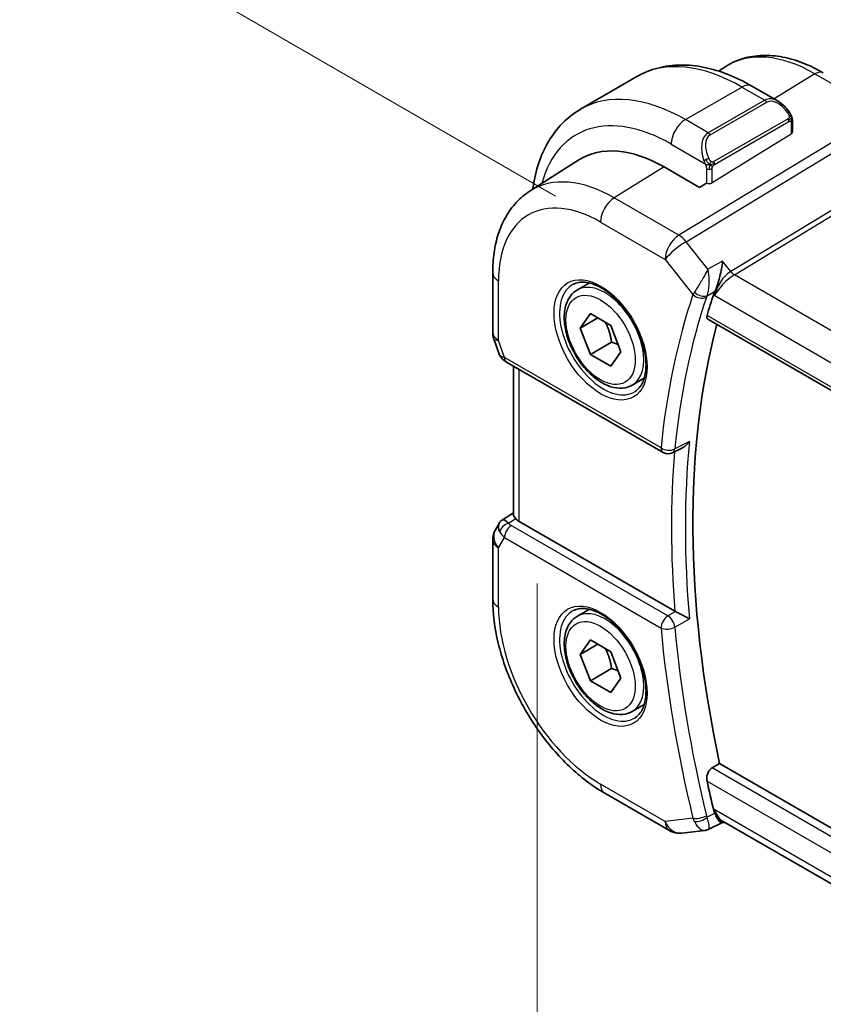
# Model space of a CAD drawing. Units: millimetres. Extents: x 22 to 3190, y 12 to 574.
# Drawn here: x 88 to 128, y 208 to 258 of the extents above; entities that cross this region are included whole.
import ezdxf

# ---------------------------------------------------------------- set-up
doc = ezdxf.new("R2010")
doc.units = ezdxf.units.MM
doc.header["$LTSCALE"] = 1.5
doc.layers.get('Defpoints').update_dxf_attribs({"lineweight": 25})
for name, color, linetype, lineweight in [('Dimension (ISO)', 7, 'Continuous', 18), ('Visible (ISO)', 7, 'Continuous', 35), ('Visible Narrow (ISO)', 7, 'Continuous', 25)]:
    doc.layers.add(name, color=color, linetype=linetype, lineweight=lineweight)
doc.styles.add('Note Text (TK)', font='MS PGothic.ttf')
doc.dimstyles.new('Default - Method 1b (TK)', dxfattribs={"dimscale": 1.5, "dimtxt": 2.5, "dimasz": 2.5, "dimexe": 1, "dimexo": 1.5, "dimgap": 1, "dimtad": 1, "dimtoh": 1, "dimrnd": 1e-08, "dimdsep": 46, "dimtxsty": 'Note Text (TK)', "dimcen": 0.09, "dimdle": 5, "dimclrd": 100, "dimclre": 100, "dimclrt": 7, "dimadec": 1, "dimazin": 1, "dimtfac": 1, "dimtmove": 0, "dimatfit": 3, "dimfxl": 0, "dimtolj": 1, "dimlwd": -1, "dimlwe": -1, "dimarcsym": 0})

# ---------------------------------------------------------------- blocks, each defined once
blk = doc.blocks.new('*D4')
at = {"layer": 'Defpoints', "color": 0, "transparency": 16777216}
for p in [(113.817, 232.06), (195.841, 184.703), (195.841, 152.86)]:
    blk.add_point(p, dxfattribs=at)
at = {"layer": 'Dimension (ISO)', "color": 100, "transparency": 16777216}
for p, q in [((113.817, 229.462), (113.817, 198.485)), ((117.064, 198.342), (192.593, 154.735)), ((195.841, 182.105), (195.841, 151.128))]:
    blk.add_line(p, q, dxfattribs=at)
for points in [[(117.377, 198.883), (116.752, 197.801), (113.817, 200.217)], [(192.906, 155.276), (192.281, 154.194), (195.841, 152.86)]]:
    blk.add_solid(points, dxfattribs=at)
at = {"layer": 'Dimension (ISO)', "color": 7, "transparency": 16777216, "insert": (154.071, 180.475), "char_height": 3.75, "attachment_point": 4, "rotation": 330, "style": 'Note Text (TK)'}
blk.add_mtext('\\A1;{\\Q-30.000;\\W0.816;\\H0.816x;116}', dxfattribs=at)
blk = doc.blocks.new('*D5')
at = {"layer": 'Defpoints', "color": 0, "transparency": 16777216}
for p in [(179.931, 315.731), (207.508, 299.81), (116.999, 247.554)]:
    blk.add_point(p, dxfattribs=at)
at = {"layer": 'Dimension (ISO)', "color": 100, "transparency": 16777216}
for p, q in [((205.258, 301.109), (178.431, 316.597)), ((92.669, 265.35), (176.683, 313.856)), ((114.749, 248.853), (87.921, 264.342))]:
    blk.add_line(p, q, dxfattribs=at)
for points in [[(176.371, 314.398), (176.996, 313.315), (179.931, 315.731)], [(92.356, 265.892), (92.981, 264.809), (89.421, 263.475)]]:
    blk.add_solid(points, dxfattribs=at)
at = {"layer": 'Dimension (ISO)', "color": 7, "transparency": 16777216, "insert": (129.116, 290.193), "char_height": 3.75, "attachment_point": 4, "rotation": 30, "style": 'Note Text (TK)'}
blk.add_mtext('\\A1;{\\Q-30.000;\\W0.816;\\H0.816x;※128}', dxfattribs=at)

msp = doc.modelspace()

# ---------------------------------------------------------------- linework, layer by layer
at = {"layer": 'Visible (ISO)'}
for p, q in [((122.9004, 255.1077), (123.26, 255.3363)), ((115.9912, 253.1969), (118.8196, 254.8299)), ((124.5696, 254.3594), (125.8788, 253.6035)), ((126.6031, 252.5916), (126.6031, 252.0427)), ((113.4682, 249.1104), (115.9045, 250.6595)), ((121.9483, 249.2871), (120.1805, 250.3077)), ((122.3019, 249.5055), (121.9483, 249.2871)), ((111.5964, 245.0122), (111.5964, 242.0401)), ((115.8357, 244.1582), (116.4355, 244.5045)), ((115.9779, 242.2434), (116.4882, 242.9694)), ((116.4882, 242.9694), (117.5089, 242.3801)), ((116.8618, 242.7537), (115.9779, 242.2434)), ((122.3605, 242.6905), (179.6655, 209.6054)), ((116.4882, 240.9281), (115.9779, 242.2434)), ((117.5089, 242.3801), (118.0192, 241.0649)), ((111.6515, 241.7127), (111.8993, 240.9974)), ((117.5489, 241.5405), (116.4882, 240.9281)), ((118.0192, 241.0649), (117.5089, 240.3389)), ((112.2906, 240.5434), (120.1271, 236.019)), ((117.5089, 240.3389), (116.4882, 240.9281)), ((112.6324, 232.918), (112.6324, 240.3461)), ((118.5857, 239.395), (119.1855, 239.7413)), ((121.0993, 236.2557), (120.6058, 236.0074)), ((112.0841, 232.6521), (112.6324, 233.0052)), ((120.718, 228.0758), (112.9253, 232.5749)), ((111.9156, 232.4752), (111.7304, 232.1544)), ((111.5964, 231.6544), (111.5964, 228.6823)), ((115.8357, 227.8282), (116.4355, 228.1745)), ((115.9779, 225.9135), (116.4882, 226.6394)), ((116.8618, 226.4238), (115.9779, 225.9135)), ((116.4882, 226.6394), (117.5089, 226.0502)), ((116.4882, 224.5982), (115.9779, 225.9135)), ((117.5089, 226.0502), (118.0192, 224.7349)), ((117.5489, 225.2106), (116.4882, 224.5982)), ((118.0192, 224.7349), (117.5089, 224.009)), ((117.5089, 224.009), (116.4882, 224.5982)), ((118.5857, 223.0651), (119.1855, 223.4114)), ((122.5776, 220.237), (122.9532, 220.4574)), ((180.2421, 187.3816), (122.9532, 220.4574)), ((117.2057, 218.9668), (120.4426, 217.0979)), ((123.061, 217.4952), (122.4162, 217.164)), ((123.0523, 217.4942), (123.2106, 217.5125)), ((179.5709, 184.9729), (123.1321, 217.5579)), ((121.0573, 216.9705), (122.2155, 217.1043))]:
    msp.add_line(p, q, dxfattribs=at)
for centre, radius, start, end in [((112.5964, 242.0401), 1, 180, 199.10661), ((120.3771, 236.452), 0.5, 240, 296.70919), ((112.5964, 231.6544), 1, 150, 180), ((120.9426, 217.9639), 1, 240, 276.58678)]:
    msp.add_arc(centre, radius, start, end, dxfattribs=at)
for centre, major_axis, ratio, start_param, end_param in [((125.7788, 252.5065), (-0.5156, 1.1685), 0.6370667, 5.570759, 5.5708453), ((120.1805, 243.4912), (-4.1742, 7.2299), 0.5773503, 5.4977871, 6.3078805), ((124.7767, 246.1448), (-2.8548, 4.9446), 0.5773503, 6.2395868, 6.2396043), ((157.0164, 211.2014), (-25.5469, 44.2485), 0.5773503, 0.4708308, 0.5023886), ((157.7235, 211.6096), (-25.5294, 44.2182), 0.5773503, 0.5267269, 1.0580614), ((112.7234, 241.6734), (-0.7615, -0.777), 0.4678247, 6.0543156, 6.2653441), ((112.4087, 241.0884), (-0.4028, -0.2962), 0.7615373, 6.2823605, 6.2827277), ((112.5406, 240.9765), (-0.25, -0.433), 0.5773503, 6.2823957, 6.2831853), ((112.7234, 231.8744), (-0.6426, 0.7753), 0.1814953, 5.4484615, 6.2592126), ((113.6324, 233.0117), (-0.9998, -0.0313), 0.5971344, 0.475472, 0.7666829), ((112.7234, 231.8744), (0.788, -0.6299), 0.479365, 3.2564868, 3.9350672), ((121.0693, 228.2941), (0.4991, 0.0127), 0.5991362, 3.9165237, 3.9848106), ((157.0164, 211.2014), (-25.5469, 44.2485), 0.5773503, 1.0684078, 1.0999655), ((123.4243, 218.5438), (0.002, -1.0673), 0.7174376, 5.8862041, 5.8889612)]:
    msp.add_ellipse(centre, major_axis=major_axis, ratio=ratio, start_param=start_param, end_param=end_param, dxfattribs=at)
for points, knots in [([(128.1466, 255.0203), (127.8117, 255.2136), (127.4728, 255.3779), (126.7928, 255.6422), (126.4515, 255.7422), (125.7727, 255.8709), (125.435, 255.8995), (124.7726, 255.8778), (124.4479, 255.8273), (123.8272, 255.643), (123.5316, 255.509), (123.26, 255.3363)], [1.57079633, 1.57079633, 1.57079633, 1.57079633, 1.732815, 1.732815, 1.89483368, 1.89483368, 2.05685236, 2.05685236, 2.21887104, 2.21887104, 2.38088971, 2.38088971, 2.38088971, 2.38088971]), ([(118.8196, 254.8299), (119.1469, 255.0188), (119.4999, 255.1627), (120.2363, 255.3553), (120.6194, 255.4043), (121.3985, 255.4129), (121.7945, 255.3727), (122.5894, 255.212), (122.9884, 255.0915), (123.783, 254.7781), (124.1786, 254.5851), (124.5696, 254.3594)], [3.92699082, 3.92699082, 3.92699082, 3.92699082, 4.08407045, 4.08407045, 4.24115008, 4.24115008, 4.39822972, 4.39822972, 4.55530935, 4.55530935, 4.71238898, 4.71238898, 4.71238898, 4.71238898]), ([(125.8749, 253.605), (125.9903, 253.5382), (126.0983, 253.452), (126.2813, 253.2697), (126.36, 253.1746), (126.4293, 253.0735)], [0, 0, 0, 0, 0.041707145, 0.041707145, 0.078528143, 0.078528143, 0.078528143, 0.078528143]), ([(113.6032, 249.1962), (113.6077, 249.2292), (113.6124, 249.2622), (113.6802, 249.7174), (113.7754, 250.1232), (114.0337, 250.892), (114.1969, 251.255), (114.5939, 251.9254), (114.8278, 252.2327), (115.3628, 252.7742), (115.664, 253.008), (115.9912, 253.1969)], [3.28646578, 3.28646578, 3.28646578, 3.28646578, 3.29867229, 3.29867229, 3.45575192, 3.45575192, 3.61283155, 3.61283155, 3.76991118, 3.76991118, 3.92699082, 3.92699082, 3.92699082, 3.92699082]), ([(126.4293, 253.0735), (126.4559, 253.0346), (126.4814, 252.9947), (126.5158, 252.9325), (126.5269, 252.9112), (126.5476, 252.8681), (126.5565, 252.8455), (126.5645, 252.8229)], [0, 0, 0, 0, 0.014157522, 0.014157522, 0.021326162, 0.021326162, 0.028542779, 0.028542779, 0.028542779, 0.028542779]), ([(126.5645, 252.8229), (126.5732, 252.7985), (126.5804, 252.7741), (126.5922, 252.7219), (126.596, 252.694), (126.6013, 252.6421), (126.6031, 252.6178), (126.6031, 252.5916)], [0.00002319, 0.00002319, 0.00002319, 0.00002319, 0.007881119, 0.007881119, 0.017233973, 0.017233973, 0.025863548, 0.025863548, 0.025863548, 0.025863548]), ([(113.4682, 249.1104), (113.2155, 248.9497), (112.9843, 248.7555), (112.5756, 248.3142), (112.3981, 248.0674), (112.0984, 247.5355), (111.9759, 247.2505), (111.7829, 246.6522), (111.7122, 246.3388), (111.619, 245.6904), (111.5964, 245.3553), (111.5964, 245.0122)], [2.38088971, 2.38088971, 2.38088971, 2.38088971, 2.5330303, 2.5330303, 2.68517089, 2.68517089, 2.83731148, 2.83731148, 2.98945207, 2.98945207, 3.14159265, 3.14159265, 3.14159265, 3.14159265]), ([(123.106, 245.591), (123.1058, 245.5897), (123.1057, 245.5885), (123.0912, 245.4704), (123.0727, 245.3453), (123.0273, 245.0886), (123.0001, 244.9548), (122.9232, 244.639), (122.8756, 244.4849), (122.7956, 244.2561), (122.7562, 244.1576), (122.7156, 244.0757)], [-0.13521714, -0.13521714, -0.13521714, -0.13521714, -0.13488981, -0.13488981, -0.10506715, -0.10506715, -0.07538248, -0.07538248, -0.03474818, -0.03474818, 0, 0, 0, 0]), ([(115.6248, 244.4372), (115.7946, 244.5258), (115.9969, 244.5628), (116.4312, 244.5195), (116.655, 244.4524), (117.1089, 244.2274), (117.3381, 244.0734), (117.7839, 243.6909), (118.0005, 243.4622), (118.3978, 242.9523), (118.5784, 242.6708), (118.8836, 242.0846), (119.0082, 241.78), (119.1883, 241.1809), (119.244, 240.8866), (119.2833, 240.3405), (119.2672, 240.0887), (119.1704, 239.6513), (119.0896, 239.4668), (118.9091, 239.219), (118.821, 239.1359), (118.7218, 239.0729)], [3.951686, 3.951686, 3.951686, 3.951686, 4.3202176, 4.3202176, 4.6416647, 4.6416647, 4.9508706, 4.9508706, 5.2611199, 5.2611199, 5.5730842, 5.5730842, 5.8854387, 5.8854387, 6.1966954, 6.1966954, 6.5060209, 6.5060209, 6.8176823, 6.8176823, 7.0438882, 7.0438882, 7.0438882, 7.0438882]), ([(118.5857, 239.395), (118.4373, 239.3094), (118.2693, 239.259), (117.9067, 239.2289), (117.7112, 239.2546), (117.2982, 239.3814), (117.0803, 239.492), (116.6538, 239.7867), (116.4457, 239.9734), (116.0644, 240.3991), (115.8911, 240.6377), (115.5942, 241.1434), (115.4705, 241.4103), (115.2839, 241.9494), (115.2212, 242.2214), (115.1664, 242.7478), (115.1746, 243.002), (115.2703, 243.4622), (115.3563, 243.6702), (115.5801, 243.9712), (115.6992, 244.0794), (115.8357, 244.1582)], [2.3561945, 2.3561945, 2.3561945, 2.3561945, 2.6219889, 2.6219889, 2.9116134, 2.9116134, 3.2397083, 3.2397083, 3.5784192, 3.5784192, 3.9145523, 3.9145523, 4.2491117, 4.2491117, 4.5850272, 4.5850272, 4.9236794, 4.9236794, 5.2532791, 5.2532791, 5.4977871, 5.4977871, 5.4977871, 5.4977871]), ([(122.3605, 242.6905), (122.3599, 242.6908), (122.3593, 242.6912), (122.3351, 242.7058), (122.3188, 242.7309), (122.3077, 242.7971), (122.3124, 242.8378), (122.3249, 242.8801)], [-0.270313178, -0.270313178, -0.270313178, -0.270313178, -0.269827488, -0.269827488, -0.25043127, -0.25043127, -0.231542095, -0.231542095, -0.231542095, -0.231542095]), ([(112.2904, 240.5436), (112.1917, 240.6006), (112.102, 240.6732), (112.0219, 240.7714), (112.0138, 240.7819), (112.006, 240.7926)], [0, 0, 0, 0, 0.0368826, 0.0368826, 0.041171605, 0.041171605, 0.041171605, 0.041171605]), ([(121.0993, 236.2557), (121.1073, 236.2597), (121.1154, 236.264), (121.1847, 236.3024), (121.2427, 236.3462), (121.3497, 236.4455), (121.3995, 236.5022), (121.4441, 236.5637), (121.4447, 236.5647), (121.4454, 236.5656)], [0.037627956, 0.037627956, 0.037627956, 0.037627956, 0.039516386, 0.039516386, 0.053567272, 0.053567272, 0.067883812, 0.067883812, 0.06810787, 0.06810787, 0.06810787, 0.06810787]), ([(111.9091, 232.4555), (111.9297, 232.5008), (111.9591, 232.5456), (112.022, 232.6088), (112.0524, 232.632), (112.0856, 232.6504)], [0, 0, 0, 0, 0.016811458, 0.016811458, 0.028522806, 0.028522806, 0.028522806, 0.028522806]), ([(112.752, 232.7105), (112.7236, 232.7417), (112.6999, 232.7702), (112.6508, 232.8399), (112.6335, 232.8827), (112.6327, 232.9179)], [-0.123270232, -0.123270232, -0.123270232, -0.123270232, -0.106089782, -0.106089782, -0.075616537, -0.075616537, -0.075616537, -0.075616537]), ([(111.5964, 228.6823), (111.5964, 227.9738), (111.6927, 227.2307), (112.0564, 225.7284), (112.324, 224.9693), (113.0045, 223.4949), (113.4173, 222.7799), (114.3539, 221.4533), (114.8775, 220.842), (115.9967, 219.776), (116.5921, 219.321), (117.2057, 218.9668)], [3.1415927, 3.1415927, 3.1415927, 3.1415927, 3.4557519, 3.4557519, 3.7699112, 3.7699112, 4.0840704, 4.0840704, 4.3982297, 4.3982297, 4.712389, 4.712389, 4.712389, 4.712389]), ([(115.6248, 228.1072), (115.7946, 228.1958), (115.9969, 228.2329), (116.4312, 228.1895), (116.655, 228.1224), (117.1089, 227.8975), (117.3381, 227.7435), (117.7839, 227.3609), (118.0005, 227.1323), (118.3978, 226.6224), (118.5784, 226.3409), (118.8836, 225.7547), (119.0082, 225.4501), (119.1883, 224.851), (119.244, 224.5567), (119.2833, 224.0106), (119.2672, 223.7588), (119.1704, 223.3214), (119.0896, 223.1369), (118.9091, 222.8891), (118.821, 222.806), (118.7218, 222.7429)], [3.951686, 3.951686, 3.951686, 3.951686, 4.3202176, 4.3202176, 4.6416647, 4.6416647, 4.9508706, 4.9508706, 5.2611199, 5.2611199, 5.5730842, 5.5730842, 5.8854387, 5.8854387, 6.1966954, 6.1966954, 6.5060209, 6.5060209, 6.8176823, 6.8176823, 7.0438882, 7.0438882, 7.0438882, 7.0438882]), ([(118.5857, 223.0651), (118.4373, 222.9794), (118.2693, 222.9291), (117.9067, 222.8989), (117.7112, 222.9247), (117.2982, 223.0515), (117.0803, 223.162), (116.6538, 223.4568), (116.4457, 223.6434), (116.0644, 224.0691), (115.8911, 224.3078), (115.5942, 224.8135), (115.4705, 225.0804), (115.2839, 225.6194), (115.2212, 225.8915), (115.1664, 226.4178), (115.1746, 226.672), (115.2703, 227.1323), (115.3563, 227.3403), (115.5801, 227.6413), (115.6992, 227.7494), (115.8357, 227.8282)], [2.3561945, 2.3561945, 2.3561945, 2.3561945, 2.6219889, 2.6219889, 2.9116134, 2.9116134, 3.2397083, 3.2397083, 3.5784192, 3.5784192, 3.9145523, 3.9145523, 4.2491117, 4.2491117, 4.5850272, 4.5850272, 4.9236794, 4.9236794, 5.2532791, 5.2532791, 5.4977871, 5.4977871, 5.4977871, 5.4977871]), ([(121.4454, 227.6989), (121.4447, 227.6993), (121.4441, 227.6996), (121.3995, 227.7223), (121.3497, 227.7484), (121.2427, 227.8048), (121.1847, 227.8357), (121.046, 227.9079), (120.9785, 227.9422), (120.8931, 227.9858), (120.861, 228.0023), (120.7992, 228.0339), (120.77, 228.0488), (120.743, 228.0623)], [-0.00035112, -0.00035112, -0.00035112, -0.00035112, 0, 0, 0.02243555, 0.02243555, 0.0444548, 0.0444548, 0.07243891, 0.07243891, 0.08953756, 0.08953756, 0.10638122, 0.10638122, 0.10638122, 0.10638122]), ([(122.3249, 219.5809), (122.3124, 219.6377), (122.3077, 219.7029), (122.3188, 219.8361), (122.3351, 219.9042), (122.3817, 220.0227), (122.4147, 220.0809), (122.4916, 220.1748), (122.5346, 220.2117), (122.5776, 220.237)], [0.231542095, 0.231542095, 0.231542095, 0.231542095, 0.25043127, 0.25043127, 0.269827488, 0.269827488, 0.28877919, 0.28877919, 0.306460894, 0.306460894, 0.306460894, 0.306460894]), ([(123.0523, 217.4942), (123.0512, 217.4941), (123.0501, 217.494), (123.0259, 217.4928), (122.9981, 217.5071), (122.9209, 217.5821), (122.8734, 217.6507), (122.7936, 217.7927), (122.7552, 217.8711), (122.7156, 217.963)], [0.04024505, 0.04024505, 0.04024505, 0.04024505, 0.04226574, 0.04226574, 0.08433242, 0.08433242, 0.14016258, 0.14016258, 0.18620921, 0.18620921, 0.18620921, 0.18620921]), ([(122.3659, 217.163), (122.3662, 217.1632), (122.3664, 217.1634), (122.3676, 217.1643), (122.3684, 217.165), (122.3692, 217.1656)], [0.08254712603, 0.08254712603, 0.08254712603, 0.08254712603, 0.08268672246, 0.08268672246, 0.0831002641, 0.0831002641, 0.0831002641, 0.0831002641]), ([(122.3692, 217.1656), (122.3697, 217.1654), (122.3701, 217.1652), (122.3707, 217.1648), (122.3709, 217.1648), (122.371, 217.1647)], [-0.0831002641, -0.0831002641, -0.0831002641, -0.0831002641, -0.08268672246, -0.08268672246, -0.08254824414, -0.08254824414, -0.08254824414, -0.08254824414])]:
    msp.add_open_spline(points, degree=3, knots=knots, dxfattribs=at)
for points in [[(122.7156, 244.0757), (122.6925, 244.0293), (122.6742, 243.9852), (122.6605, 243.9445)], [(112.0059, 240.7927), (111.9658, 240.8472), (111.9332, 240.9081), (111.9101, 240.9706)], [(122.6605, 218.129), (122.6742, 218.0725), (122.6925, 218.0164), (122.7156, 217.963)], [(122.231, 217.1056), (122.2801, 217.1115), (122.3254, 217.1314), (122.3659, 217.163)], [(122.371, 217.1647), (122.3864, 217.1568), (122.3996, 217.155), (122.4101, 217.1601)]]:
    msp.add_open_spline(points, degree=3, dxfattribs=at)
for points, weights in [([(117.2371, 242.537), (117.4658, 242.113), (117.5489, 241.5405)], [1.05886467072, 1.11516383842, 1]), ([(117.5489, 241.5405), (117.7339, 241.4815), (117.882, 241.4184)], [1, 1.03917061523, 1.05850500864]), ([(117.2371, 226.2071), (117.4658, 225.7831), (117.5489, 225.2106)], [1.05886467072, 1.11516383842, 1]), ([(117.5489, 225.2106), (117.7339, 225.1516), (117.882, 225.0884)], [1, 1.03917061523, 1.05850500864])]:
    msp.add_rational_spline(points, weights, degree=2, dxfattribs=at)
at = {"layer": 'Visible Narrow (ISO)'}
for p, q in [((127.7268, 254.9688), (125.6915, 253.7117)), ((127.7268, 254.9688), (130.2708, 253.5001)), ((121.2412, 252.6768), (124.0696, 254.3098)), ((124.0696, 254.3098), (125.2131, 253.6496)), ((125.2131, 253.6496), (122.3847, 252.0166)), ((122.4847, 251.9111), (125.3131, 253.5441)), ((130.0977, 252.4599), (120.918, 246.8949)), ((122.3847, 252.0166), (121.2412, 252.6768)), ((126.3799, 252.7183), (122.6665, 250.5743)), ((122.7079, 250.435), (126.4213, 252.5789)), ((126.5445, 252.51), (126.5445, 251.957)), ((121.2815, 246.5687), (130.4613, 252.1337)), ((126.5445, 251.957), (122.5847, 249.5112)), ((120.5341, 251.4521), (122.2354, 250.4699)), ((120.1805, 250.3077), (117.681, 248.7638)), ((122.3019, 250.2238), (122.3019, 249.5055)), ((122.5847, 249.5112), (122.5847, 250.2238)), ((130.415, 249.2611), (123.5115, 245.076)), ((123.6933, 244.9129), (130.5968, 249.098)), ((120.918, 246.8949), (117.681, 248.7638)), ((116.9986, 247.5538), (120.2355, 245.6849)), ((122.3692, 245.1872), (121.2815, 246.5687)), ((120.2355, 245.6849), (121.6234, 243.922)), ((123.106, 245.591), (122.3692, 245.1872)), ((123.5115, 245.076), (123.106, 245.591)), ((180.2581, 212.2552), (123.6933, 244.9129)), ((111.8893, 241.6318), (111.8893, 244.604)), ((122.3279, 243.8633), (122.7026, 244.0686)), ((122.6605, 243.9445), (122.7172, 243.8724)), ((122.7156, 244.0757), (122.7026, 244.0686)), ((122.7172, 243.8724), (179.4617, 211.111)), ((179.6206, 209.8004), (122.3249, 242.8801)), ((112.187, 240.7723), (111.8893, 241.6318)), ((120.0236, 236.2479), (112.187, 240.7723)), ((112.9253, 232.5749), (112.9253, 240.177)), ((121.4454, 236.5656), (120.7161, 236.1985)), ((112.3963, 232.4814), (112.752, 232.7105)), ((120.3648, 227.8424), (112.5282, 232.3669)), ((111.8893, 231.2462), (112.187, 231.7619)), ((112.187, 231.7619), (120.0236, 227.2374)), ((111.8893, 228.274), (111.8893, 231.2462)), ((120.743, 228.0623), (120.3648, 227.8424)), ((120.7161, 227.2752), (121.4454, 227.6989)), ((180.1491, 186.9981), (122.5776, 220.237)), ((120.2355, 217.5557), (116.9986, 219.4245)), ((122.3249, 219.5809), (179.9671, 186.3012)), ((122.7026, 217.9564), (122.3279, 217.7636)), ((122.7172, 218.1356), (122.6605, 218.129)), ((122.7156, 217.963), (122.7026, 217.9564)), ((179.6619, 185.2586), (122.7172, 218.1356)), ((121.6234, 217.7159), (120.2355, 217.5557))]:
    msp.add_line(p, q, dxfattribs=at)
for centre, major_axis, ratio, start_param, end_param in [((127.7268, 247.8481), (-4.3605, 7.5527), 0.5773503, 5.4977871, 6.3078805), ((124.0696, 245.7366), (-5.25, 9.0933), 0.5773503, 5.4977871, 6.2831853), ((127.7466, 254.3274), (0.4, 0.6928), 0.5773503, 0, 0.8203047), ((124.0696, 253.4933), (0.5, 0.866), 0.5773503, 0, 0.7853982), ((121.2412, 244.1036), (-5.25, 9.0933), 0.5773503, 5.4977871, 6.2831853), ((125.7788, 252.5065), (-0.5156, 1.1685), 0.6370667, 5.5708453, 6.3521883), ((125.2131, 253.4863), (-0.1, 0.1732), 0.5773503, 4.712389, 5.4977871), ((125.8788, 252.5643), (-0.5657, 0.9798), 0.5773503, 4.8456515, 6.2831853), ((120.5341, 243.6954), (-4.75, 8.2272), 0.5773503, 5.4977871, 6.8015118), ((126.2643, 252.9604), (0.165, 0.1131), 0.0544843, 5.3257618, 6.0641145), ((126.2643, 252.9604), (0.165, 0.1131), 0.0544843, 6.0641145, 6.2815625), ((121.2412, 251.8603), (0.5, 0.866), 0.5773503, 0.7853982, 2.3561945), ((126.2799, 252.6605), (-0.1, 0.1732), 0.5773503, 4.3196899, 4.712389), ((126.2799, 252.6605), (-0.1, 0.1732), 0.5773503, 3.9269908, 4.3196899), ((126.4031, 252.5916), (0.2, 0), 0.5773503, 5.4977871, 6.2831853), ((122.9504, 250.8735), (-0.5156, 1.1685), 0.6370667, 0.069003, 1.5065368), ((123.0504, 250.9313), (-0.5657, 0.9798), 0.5773503, 0, 1.4375338), ((122.3847, 251.8533), (-0.1, 0.1732), 0.5773503, 4.712389, 5.4977871), ((126.4031, 252.0387), (0.2, 0.0063), 0.5971344, 5.4790719, 6.2644701), ((122.3146, 250.68), (0.1804, 0.0863), 0.0544843, 1.6957762, 2.4341289), ((122.3146, 250.68), (0.1804, 0.0863), 0.0544843, 0.9574235, 1.6957762), ((122.5665, 250.5166), (0.1, -0.1732), 0.5773503, 1.1780972, 1.5707963), ((122.5665, 250.5166), (0.1, -0.1732), 0.5773503, 0.7853982, 1.1780972), ((122.4433, 250.3054), (-0.2, 0), 0.5773503, 0.7853982, 1.5707963), ((122.4433, 250.3054), (-0.2, 0), 0.5773503, 1.5707963, 2.3561945), ((117.681, 242.0481), (-4.1125, 7.123), 0.5773503, 5.4977871, 6.3078805), ((122.4433, 249.5928), (-0.2, -0.0063), 0.5971344, 0.7666829, 2.3374793), ((116.9986, 241.6541), (-3.6128, 6.2575), 0.5773503, 5.4977871, 7.0685835), ((117.7057, 247.962), (-0.5, -0.866), 0.5773503, 3.9618974, 5.4977871), ((120.9426, 246.0932), (-0.5, -0.866), 0.5773503, 3.9618974, 5.4977871), ((120.9426, 246.0932), (-0.5184, 0.8551), 0.5512426, 4.9454653, 5.4855473), ((120.9426, 246.0932), (0.7857, 0.6186), 0.1980295, 0.9758634, 2.5117531), ((112.5964, 245.0122), (-1, 0), 0.5773503, 0, 0.7853982), ((123.4243, 244.2806), (-0.5786, -0.8618), 0.4892052, 3.9606294, 5.4965192), ((123.4243, 244.2806), (0.73, 0.7291), 0.3170465, 0.9052634, 2.4411532), ((123.5039, 245.655), (-0.55, 0.9526), 0.5773503, 2.0852224, 2.0854623), ((123.6809, 245.3137), (-0.2592, 0.4276), 0.5512426, 1.8038726, 2.3439547), ((117.135, 241.7329), (1.549, -2.683), 0.5773503, 3.1168974, 6.3078805), ((117.2107, 241.7766), (1.375, -2.3816), 0.5773503, 0, 3.1415927), ((123.3625, 245.5733), (0.65, -1.1258), 0.5773503, 5.2137192, 5.2139618), ((156.3093, 210.7931), (25.8058, -44.6969), 0.5773503, 3.6108129, 3.8198765), ((122.3541, 244.3188), (-0.7628, -0.6657), 0.2996327, 5.4547142, 5.6419964), ((121.977, 244.1262), (-0.4736, 0.1604), 0.7282506, 1.0018418, 2.5377315), ((122.0046, 244.1918), (-0.4479, 0.2223), 0.6132126, 1.1333027, 2.6284529), ((120.5341, 243.6954), (-1.25, 2.1651), 0.5773503, 4.6550276, 4.6551312), ((156.6505, 210.9901), (-25.5559, 44.2641), 0.5773503, 0.4692203, 0.6782839), ((120.3927, 243.6137), (1.15, -1.9919), 0.5773503, 1.3473391, 1.3476039), ((120.5341, 243.6954), (-1.25, 2.1651), 0.5773503, 4.4129914, 4.4131537), ((122.679, 243.9932), (0.3689, 0.3579), 0.3946796, 2.2999036, 2.4859015), ((112.5964, 242.0401), (-1, 0), 0.5773503, 0, 0.7853982), ((112.5964, 242.0401), (-0.9449, -0.3273), 0.2581989, 0, 0.6405223), ((112.4087, 241.0884), (-0.4028, -0.2962), 0.7615373, 5.9656456, 6.2823597), ((112.9003, 241.1628), (1.0057, 0.1412), 0.4271966, 3.4363388, 3.8658328), ((112.5406, 240.9765), (-0.25, -0.433), 0.5773503, 5.4977871, 6.2823957), ((157.3576, 211.3984), (-25.5384, 44.2339), 0.5773503, 0.678892, 0.8919043), ((120.3771, 236.452), (-0.4976, 0.049), 0.6357656, 0.8450092, 2.3808989), ((120.3771, 236.452), (-0.25, -0.433), 0.5773503, 5.4977871, 6.2831853), ((157.0164, 211.2014), (25.7883, -44.6666), 0.5773503, 3.8345256, 4.0240865), ((120.3771, 236.452), (0.2247, -0.4467), 0.5787647, 0.0000061, 0.71095), ((112.5964, 231.6544), (-0.866, 0.5), 0.7745967, 0, 1.150262), ((112.4087, 232.0805), (-0.4085, -0.2883), 0.7461589, 4.2543714, 5.6055661), ((112.5406, 231.966), (-0.25, -0.433), 0.5773503, 3.9618974, 5.4977871), ((112.888, 232.5817), (0.534, -0.0367), 0.5828456, 3.5845745, 4.0140685), ((112.5964, 231.6544), (-1, 0), 0.5773503, 0, 0.7853982), ((112.9003, 232.1808), (-0.9941, 0.2373), 0.6906109, 0.5180288, 0.9475228), ((112.5964, 228.6823), (-1, 0), 0.5773503, 0, 0.7853982), ((116.9986, 225.3242), (-3.6128, 6.2575), 0.5773503, 0.7853982, 2.3561945), ((117.2107, 225.4467), (1.375, -2.3816), 0.5773503, 0, 3.1415927), ((117.135, 225.403), (1.549, -2.683), 0.5773503, 3.1168974, 6.3078805), ((120.3771, 227.4416), (-0.25, -0.433), 0.5773503, 3.9618974, 5.4977871), ((120.3771, 227.4416), (-0.2513, 0.4323), 0.538486, 4.0329893, 5.4955773), ((120.3771, 227.4416), (0.4981, 0.044), 0.5123171, 3.8788748, 5.4147646), ((156.3093, 210.7931), (25.8058, -44.6969), 0.5773503, 4.0341051, 4.2431687), ((156.6505, 210.9901), (-25.5559, 44.2641), 0.5773503, 0.8925124, 1.1015761), ((117.7057, 219.8328), (-0.5, -0.866), 0.5773503, 5.4977871, 6.2831853), ((121.977, 217.9201), (-0.4858, -0.1183), 0.3692124, 0.6703295, 2.2062193), ((122.679, 218.0524), (0.119, 0.5), 0.7533679, 2.1668799, 2.3528778), ((123.4243, 218.5438), (0.002, -1.0673), 0.7174376, 5.1035649, 5.8862041), ((123.4243, 218.5438), (0.3109, 1.0045), 0.6419757, 2.1769349, 3.2619669), ((120.9426, 217.9639), (0.1147, -0.9934), 0.792118, 5.0428116, 6.2831853), ((120.9426, 217.9639), (-0.5, -0.866), 0.5773503, 5.4977871, 6.2831853), ((122.3541, 218.1284), (-0.0691, -1.0101), 0.7775874, 5.1855181, 5.3728003), ((122.0046, 217.837), (-0.4591, -0.1981), 0.4626996, 0.6408555, 2.1360058)]:
    msp.add_ellipse(centre, major_axis=major_axis, ratio=ratio, start_param=start_param, end_param=end_param, dxfattribs=at)
for centre, major_axis in [((116.9986, 241.6541), (-1.649, 2.8561)), ((116.9986, 241.6541), (1.225, -2.1218)), ((116.9986, 225.3242), (-1.649, 2.8561)), ((116.9986, 225.3242), (1.225, -2.1218))]:
    msp.add_ellipse(centre, major_axis=major_axis, ratio=0.5773503, dxfattribs=at)
for points, knots in [([(126.3643, 253.0182), (126.3688, 253.0116), (126.3734, 253.0049), (126.378, 252.9978), (126.3825, 252.9907), (126.3872, 252.9832), (126.3918, 252.9752), (126.3964, 252.9671), (126.4009, 252.9586), (126.4053, 252.9497), (126.4097, 252.9408), (126.4138, 252.9316), (126.4177, 252.9223), (126.4215, 252.913), (126.425, 252.9036), (126.428, 252.8943), (126.431, 252.885), (126.4335, 252.8759), (126.4354, 252.8669), (126.4374, 252.8579), (126.4389, 252.849), (126.4398, 252.8403)], [0, 0, 0, 0, 0.071275, 0.071275, 0.071275, 0.14246065, 0.14246065, 0.14246065, 0.21364074, 0.21364074, 0.21364074, 0.28489899, 0.28489899, 0.28489899, 0.35632005, 0.35632005, 0.35632005, 0.42799051, 0.42799051, 0.42799051, 0.5, 0.5, 0.5, 0.5]), ([(126.4398, 252.8403), (126.4407, 252.8317), (126.4411, 252.8231), (126.4409, 252.8148), (126.4407, 252.8066), (126.4399, 252.7986), (126.4386, 252.7911), (126.4372, 252.7837), (126.4353, 252.7767), (126.4327, 252.7704), (126.4302, 252.764), (126.427, 252.7583), (126.4235, 252.7533), (126.4202, 252.7487), (126.4167, 252.7446), (126.4126, 252.7408), (126.4079, 252.7363), (126.4022, 252.732), (126.3963, 252.7282), (126.391, 252.7247), (126.3855, 252.7215), (126.3799, 252.7183)], [0.5, 0.5, 0.5, 0.5, 0.57172447, 0.57172447, 0.57172447, 0.6426242, 0.6426242, 0.6426242, 0.71336021, 0.71336021, 0.71336021, 0.78457822, 0.78457822, 0.78457822, 0.85049403, 0.85049403, 0.85049403, 0.92879556, 0.92879556, 0.92879556, 1, 1, 1, 1]), ([(126.5641, 252.7908), (126.5677, 252.8021), (126.5682, 252.8122), (126.5645, 252.8229), (126.5645, 252.8229)], [0, 0, 0, 0, 0.33333333, 0.33585864, 0.33585864, 0.33585864, 0.33585864]), ([(126.4213, 252.5789), (126.4254, 252.5812), (126.4295, 252.5836), (126.4338, 252.5859), (126.438, 252.5882), (126.4424, 252.5903), (126.4469, 252.5923), (126.4514, 252.5942), (126.456, 252.5959), (126.4606, 252.5973), (126.4653, 252.5987), (126.4699, 252.5998), (126.4745, 252.6004), (126.4791, 252.6011), (126.4836, 252.6013), (126.4879, 252.6011), (126.4923, 252.6009), (126.4965, 252.6003), (126.5004, 252.5992), (126.5044, 252.598), (126.5082, 252.5964), (126.5117, 252.5945)], [0, 0, 0, 0, 0.07187067, 0.07187067, 0.07187067, 0.14250295, 0.14250295, 0.14250295, 0.21256871, 0.21256871, 0.21256871, 0.28268769, 0.28268769, 0.28268769, 0.35348445, 0.35348445, 0.35348445, 0.42564648, 0.42564648, 0.42564648, 0.5, 0.5, 0.5, 0.5]), ([(126.5117, 252.5945), (126.5159, 252.5921), (126.5198, 252.5892), (126.5233, 252.5857), (126.5267, 252.5823), (126.5298, 252.5783), (126.5324, 252.574), (126.5351, 252.5696), (126.5372, 252.5648), (126.5389, 252.5598), (126.5406, 252.5547), (126.5418, 252.5494), (126.5427, 252.5439), (126.5429, 252.5427), (126.543, 252.5414), (126.5432, 252.5402), (126.5437, 252.5358), (126.5441, 252.5314), (126.5443, 252.5269), (126.5445, 252.5212), (126.5445, 252.5155), (126.5445, 252.51)], [0.5, 0.5, 0.5, 0.5, 0.58502424, 0.58502424, 0.58502424, 0.66947181, 0.66947181, 0.66947181, 0.75324782, 0.75324782, 0.75324782, 0.83626522, 0.83626522, 0.83626522, 0.85443497, 0.85443497, 0.85443497, 0.91835525, 0.91835525, 0.91835525, 1, 1, 1, 1]), ([(122.1744, 250.6208), (122.1763, 250.6159), (122.1825, 250.5999), (122.1903, 250.5801), (122.1952, 250.5675), (122.2009, 250.5535), (122.2065, 250.5396), (122.2124, 250.5253), (122.2181, 250.5112), (122.223, 250.4995), (122.2291, 250.4849), (122.2338, 250.4738), (122.2354, 250.4699)], [0, 0, 0, 0, 0.3215828, 0.3215828, 0.3215828, 0.5255123, 0.5255123, 0.5255123, 0.7373622, 0.7373622, 0.7373622, 1, 1, 1, 1]), ([(122.2354, 250.4699), (122.2364, 250.4673), (122.2378, 250.4639), (122.2395, 250.4596), (122.2433, 250.4498), (122.2484, 250.4359), (122.2542, 250.4197)], [0.00000016, 0.00000016, 0.00000016, 0.00000016, 0.07789573, 0.07789573, 0.07789573, 0.25827312, 0.25827312, 0.25827312, 0.25827312]), ([(122.2542, 250.4197), (122.2586, 250.4075), (122.2634, 250.394), (122.2682, 250.3798), (122.2726, 250.3668), (122.277, 250.3533), (122.2807, 250.3399), (122.2846, 250.3264), (122.2878, 250.313), (122.2905, 250.3004), (122.2936, 250.2862), (122.2959, 250.273), (122.2979, 250.2614), (122.3008, 250.2436), (122.3019, 250.2302), (122.3019, 250.2238)], [0.25827312, 0.25827312, 0.25827312, 0.25827312, 0.39314391, 0.39314391, 0.39314391, 0.51690147, 0.51690147, 0.51690147, 0.64201572, 0.64201572, 0.64201572, 0.78266988, 0.78266988, 0.78266988, 1, 1, 1, 1]), ([(122.5311, 250.5829), (122.5212, 250.5902), (122.5114, 250.5987), (122.5017, 250.6083), (122.4923, 250.6177), (122.4829, 250.6281), (122.4739, 250.6395), (122.4654, 250.6501), (122.4575, 250.6613), (122.4503, 250.6724), (122.443, 250.6837), (122.4364, 250.695), (122.4305, 250.706), (122.4246, 250.717), (122.4194, 250.7277), (122.4146, 250.7378)], [0.5, 0.5, 0.5, 0.5, 0.60524772, 0.60524772, 0.60524772, 0.707891, 0.707891, 0.707891, 0.80414857, 0.80414857, 0.80414857, 0.90207429, 0.90207429, 0.90207429, 1, 1, 1, 1]), ([(122.6665, 250.5743), (122.6537, 250.567), (122.6405, 250.5595), (122.6262, 250.5559), (122.6121, 250.5524), (122.5969, 250.5528), (122.5811, 250.5573), (122.5643, 250.5621), (122.5468, 250.5714), (122.5311, 250.5829)], [0, 0, 0, 0, 0.16464555, 0.16464555, 0.16464555, 0.3268563, 0.3268563, 0.3268563, 0.5, 0.5, 0.5, 0.5]), ([(122.5847, 250.2238), (122.5847, 250.2303), (122.5847, 250.237), (122.5852, 250.2444), (122.5856, 250.2516), (122.5864, 250.2593), (122.5878, 250.2675), (122.5893, 250.2757), (122.5913, 250.2844), (122.5939, 250.2931), (122.5966, 250.3019), (122.5999, 250.3108), (122.6037, 250.3195), (122.6077, 250.3285), (122.6123, 250.3373), (122.6172, 250.3457)], [0, 0, 0, 0, 0.10026775, 0.10026775, 0.10026775, 0.19847065, 0.19847065, 0.19847065, 0.29651622, 0.29651622, 0.29651622, 0.39628078, 0.39628078, 0.39628078, 0.5, 0.5, 0.5, 0.5]), ([(122.6172, 250.3457), (122.6256, 250.3599), (122.6354, 250.3736), (122.6458, 250.3855), (122.656, 250.3972), (122.6667, 250.4072), (122.6774, 250.4153), (122.6787, 250.4163), (122.68, 250.4172), (122.6812, 250.4181), (122.6904, 250.4248), (122.6995, 250.4301), (122.7079, 250.435)], [0.5, 0.5, 0.5, 0.5, 0.6699894, 0.6699894, 0.6699894, 0.83656608, 0.83656608, 0.83656608, 0.85622576, 0.85622576, 0.85622576, 1, 1, 1, 1]), ([(122.3692, 245.1872), (122.3684, 245.1856), (122.3676, 245.184), (122.2992, 245.0554), (122.1778, 244.8364), (121.9423, 244.4332), (121.7829, 244.1753), (121.6914, 244.0372)], [-0.000413542, -0.000413542, -0.000413542, -0.000413542, 0, 0, 0.033074689, 0.049612033, 0.082686722, 0.082686722, 0.082686722, 0.082686722]), ([(122.3279, 243.8633), (122.3883, 244.01), (122.438, 244.2977), (122.4411, 244.7645), (122.4063, 245.0261), (122.3701, 245.1833), (122.3697, 245.1852), (122.3692, 245.1872)], [-0.082686722, -0.082686722, -0.082686722, -0.082686722, -0.049612033, -0.033074689, 0, 0, 0.000413542, 0.000413542, 0.000413542, 0.000413542]), ([(121.6914, 217.5512), (121.7372, 217.4623), (121.8379, 217.3087), (122.0297, 217.1321), (122.1576, 217.0969), (122.231, 217.1056)], [0, 0, 0, 0, 0.016537344, 0.033074689, 0.062712644, 0.062712644, 0.062712644, 0.062712644]), ([(122.4101, 217.1601), (122.4361, 217.1726), (122.4508, 217.2514), (122.4061, 217.4984), (122.3581, 217.6695), (122.3279, 217.7636)], [-0.068257008, -0.068257008, -0.068257008, -0.068257008, -0.033074689, -0.016537344, 0, 0, 0, 0])]:
    msp.add_open_spline(points, degree=3, knots=knots, dxfattribs=at)
for points in [[(126.5641, 252.7908), (126.5626, 252.7859), (126.5582, 252.7758), (126.5474, 252.7586), (126.5311, 252.7387), (126.5078, 252.7155), (126.477, 252.6898), (126.4428, 252.666), (126.4216, 252.654), (126.4105, 252.6476)], [(126.5641, 252.7908), (126.5627, 252.7998), (126.5587, 252.8181), (126.5498, 252.8483), (126.5355, 252.8828), (126.5157, 252.9242), (126.489, 252.9734), (126.4577, 253.0242), (126.4375, 253.0534), (126.4267, 253.0688)], [(126.5641, 252.7908), (126.5571, 252.8004), (126.5417, 252.8156), (126.4982, 252.8304), (126.4594, 252.8371), (126.4398, 252.8403)], [(126.5641, 252.7908), (126.5675, 252.7698), (126.5696, 252.7309), (126.5514, 252.6586), (126.5256, 252.6133), (126.5117, 252.5945)], [(126.5641, 252.7908), (126.5676, 252.786), (126.574, 252.7753), (126.5824, 252.7548), (126.5899, 252.7274), (126.5965, 252.6895), (126.6014, 252.6408), (126.6031, 252.6081), (126.6031, 252.5916)], [(122.4599, 250.4208), (122.4384, 250.4178), (122.3976, 250.4142), (122.3199, 250.416), (122.2717, 250.4179), (122.2542, 250.4197)], [(122.4599, 250.4208), (122.4502, 250.429), (122.4306, 250.4472), (122.3982, 250.4835), (122.3604, 250.535), (122.3184, 250.6073), (122.2978, 250.6548), (122.2874, 250.679)], [(122.4599, 250.4208), (122.4567, 250.4108), (122.451, 250.3903), (122.4447, 250.3547), (122.4406, 250.309), (122.4403, 250.2487), (122.4433, 250.2098), (122.4433, 250.1899)], [(122.4599, 250.4208), (122.4651, 250.4375), (122.477, 250.4685), (122.5049, 250.5242), (122.5242, 250.5643), (122.5311, 250.5829)], [(122.4599, 250.4208), (122.4813, 250.4238), (122.5239, 250.4319), (122.614, 250.4591), (122.6713, 250.4887), (122.6971, 250.5037)], [(122.4599, 250.4208), (122.476, 250.4072), (122.5071, 250.3852), (122.5665, 250.3577), (122.6034, 250.3486), (122.6172, 250.3457)]]:
    msp.add_open_spline(points, degree=3, dxfattribs=at)

# ---------------------------------------------------------------- dimensions: what is measured, and where the dimension line sits
at = {"layer": 'Dimension (ISO)', "color": 100, "true_color": 0x00ff3f}
for base, p1, p2, angle, text, picture, middle in [((179.9311, 315.7313), (116.9986, 247.5538), (207.5082, 299.8096), 210, '{\\Q-30.000;\\W0.816;\\H0.816x;※<>}', '*D5', (134.6762, 289.6034)), ((195.841, 152.8601), (113.8166, 232.0603), (195.841, 184.7035), 150, '{\\Q-30.000;\\W0.816;\\H0.816x;<>}', '*D4', (154.8288, 176.5385))]:
    dim = msp.add_linear_dim(base=base, p1=p1, p2=p2, angle=angle, text=text, dimstyle='Default - Method 1b (TK)', override={"dimtoh": 0, "dimdec": 2, "dimlfac": 1.224745, "dimtp": 0, "dimtm": 0, "dimtdec": 2, "dimtofl": 0, "dimatfit": 1}, dxfattribs=at)
    dim.commit()
    dim.dimension.update_dxf_attribs({"geometry": picture, "text_midpoint": middle, "dimtype": 160})

doc.saveas('drawing.dxf')
